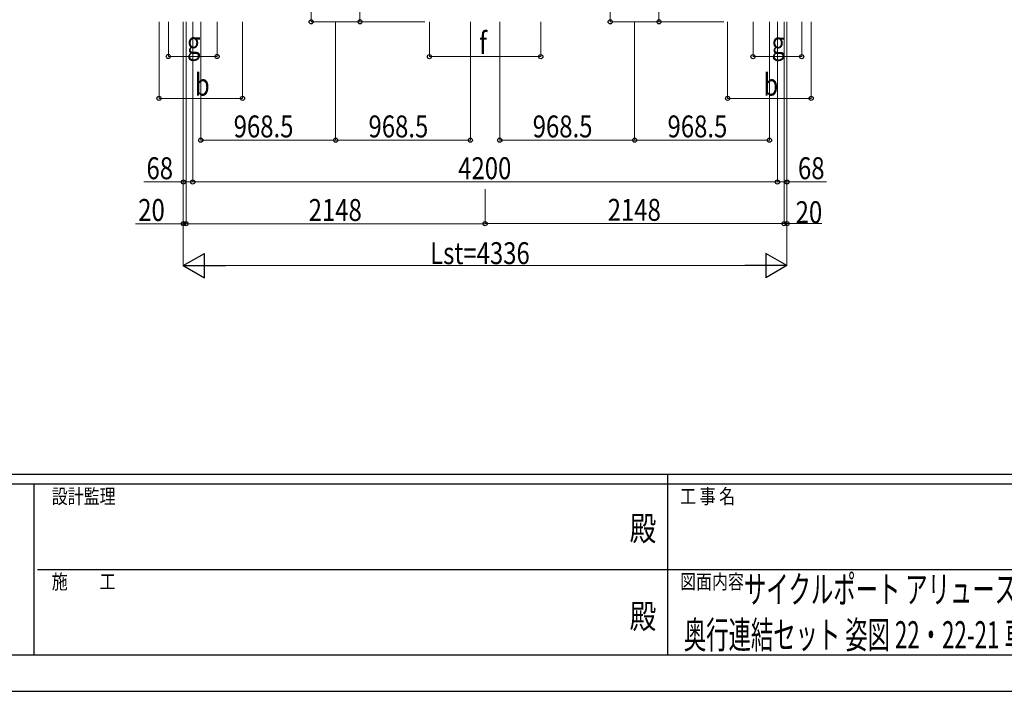
# Model space of a CAD drawing. Units: millimetres. Extents: x 0 to 29435, y 0 to 20790.
# Drawn here: x 10048 to 17121, y 0 to 4823 of the extents above; entities that cross this region are included whole.
import ezdxf
from ezdxf.enums import TextEntityAlignment as Align

# ---------------------------------------------------------------- set-up
doc = ezdxf.new("R2010")
doc.units = ezdxf.units.MM
for name, color, linetype, lineweight in [('USER1', 3, 'Continuous', 13), ('YKK_D', 6, 'Continuous', 13), ('YKK_ZWAK', 7, 'Continuous', 30)]:
    doc.layers.add(name, color=color, linetype=linetype, lineweight=lineweight)
doc.styles.add('text-b', font='extslim2.shx', dxfattribs={"width": 0.8, "bigfont": 'extfont2.shx'})

msp = doc.modelspace()

# ---------------------------------------------------------------- linework, layer by layer
at = {"layer": 'YKK_D'}
for p, q in [((12141.8, 5057.5), (12141.8, 4806.5)), ((12491.8, 5057.5), (12491.8, 4806.5)), ((14289.8, 5057.5), (14289.8, 4806.5)), ((14639.8, 5057.5), (14639.8, 4806.5)), ((11048.6, 4807.5), (11048.6, 4256.5)), ((11116.1, 4807.5), (11116.1, 4557.5)), ((11223.1, 4807.5), (11223.1, 3056.5)), ((11223.1, 4807.5), (11223.1, 3656.5)), ((11223.1, 4806.5), (11223.1, 3356.5)), ((11243.1, 4806.5), (11243.1, 3356.5)), ((11243.1, 4805.5), (11243.1, 3356.5)), ((11291.1, 4807.5), (11291.1, 3656.5)), ((11291.1, 4807.5), (11291.1, 3656.5)), ((11348.6, 4807.5), (11348.6, 3956.5)), ((11466.1, 4807.5), (11466.1, 4557.5)), ((11648.6, 4807.5), (11648.6, 4256.5)), ((12141.8, 4807.5), (12491.8, 4807.5)), ((12317.1, 4807.5), (12317.1, 3956.5)), ((12317.1, 4807.5), (12317.1, 3956.5)), ((12491.8, 4807.5), (12958.8, 4807.5)), ((12991.1, 4807.5), (12991.1, 4556.5)), ((13285.6, 4807.5), (13285.6, 3956.5)), ((13496.6, 4807.5), (13496.6, 3956.5)), ((13791.1, 4807.5), (13791.1, 4556.5)), ((14289.8, 4807.5), (14639.8, 4807.5)), ((14465.1, 4807.5), (14465.1, 3956.5)), ((14465.1, 4807.5), (14465.1, 3956.5)), ((14639.8, 4807.5), (15106.8, 4807.5)), ((15133.1, 4807.5), (15133.1, 4256.5)), ((15315.6, 4807.5), (15315.6, 4556.5)), ((15433.6, 4807.5), (15433.6, 3956.5)), ((15491.1, 4807.5), (15491.1, 3656.5)), ((15491.1, 4806.5), (15491.1, 3656.5)), ((15539.1, 4806.5), (15539.1, 3357.5)), ((15539.1, 4805.5), (15539.1, 3357.5)), ((15559.1, 4807.5), (15559.1, 3656.5)), ((15559.1, 4806.5), (15559.1, 3056.5)), ((15559.1, 4805.5), (15559.1, 3357.5)), ((15665.6, 4807.5), (15665.6, 4556.5)), ((15733.1, 4807.5), (15733.1, 4256.5)), ((11116.1, 4558.5), (11466.1, 4558.5)), ((12991.1, 4557.5), (13791.1, 4557.5)), ((15665.6, 4557.5), (15315.6, 4557.5)), ((11048.6, 4257.5), (11648.6, 4257.5)), ((15733.1, 4257.5), (15133.1, 4257.5)), ((12317.1, 3957.5), (11348.6, 3957.5)), ((12317.1, 3957.5), (13285.6, 3957.5)), ((14465.1, 3957.5), (13496.6, 3957.5)), ((14465.1, 3957.5), (15433.6, 3957.5)), ((11223.1, 3657.5), (10938.8, 3657.5)), ((11291.1, 3657.5), (11223.1, 3657.5)), ((11291.1, 3657.5), (15491.1, 3657.5)), ((15491.1, 3657.5), (15559.1, 3657.5)), ((15559.1, 3657.5), (15843.4, 3657.5)), ((13391.1, 3606.5), (13391.1, 3357.5)), ((13391.1, 3605.5), (13391.1, 3356.5)), ((11223.1, 3357.5), (10879.3, 3357.5)), ((11243.1, 3357.5), (11223.1, 3357.5)), ((11243.1, 3357.5), (13391.1, 3357.5)), ((11243.1, 3357.5), (11302.6, 3357.5)), ((13391.1, 3358.5), (15539.1, 3358.5)), ((15539.1, 3358.5), (15559.1, 3358.5)), ((15559.1, 3358.5), (15810, 3358.5)), ((11398.1, 3057.5), (15384.1, 3057.5))]:
    msp.add_line(p, q, dxfattribs=at)
at = {"layer": 'YKK_D', "lineweight": -2}
for p, q in [((11223.1, 3057.5), (11374.6, 3145)), ((11374.6, 2970), (11374.6, 3145)), ((15559.1, 3057.5), (15407.5, 3145)), ((15407.5, 3145), (15407.5, 2970)), ((11223.1, 3057.5), (11374.6, 2970)), ((11223.1, 3057.5), (11526.2, 3057.5)), ((15559.1, 3057.5), (15256, 3057.5)), ((15559.1, 3057.5), (15407.5, 2970))]:
    msp.add_line(p, q, dxfattribs=at)
at = {"layer": 'YKK_D', "linetype": 'ByBlock', "lineweight": -2}
for centre in [(12141.8, 4807.5), (12491.8, 4807.5), (14289.8, 4807.5), (14639.8, 4807.5), (11116.1, 4558.5), (11466.1, 4558.5), (12991.1, 4557.5), (13791.1, 4557.5), (15315.6, 4557.5), (15665.6, 4557.5), (11048.6, 4257.5), (11648.6, 4257.5), (15133.1, 4257.5), (15733.1, 4257.5), (11348.6, 3957.5), (12317.1, 3957.5), (12317.1, 3957.5), (13285.6, 3957.5), (13496.6, 3957.5), (14465.1, 3957.5), (14465.1, 3957.5), (15433.6, 3957.5), (11223.1, 3657.5), (11291.1, 3657.5), (11291.1, 3657.5), (15491.1, 3657.5), (15491.1, 3657.5), (15559.1, 3657.5), (11223.1, 3357.5), (11243.1, 3357.5), (11243.1, 3357.5), (13391.1, 3358.5), (13391.1, 3357.5), (15539.1, 3358.5), (15539.1, 3358.5), (15559.1, 3358.5)]:
    msp.add_circle(centre, 14.9, dxfattribs=at)
at = {"layer": 'YKK_ZWAK'}
for p, q in [((28350.1, 1557.5), (1050.1, 1557.5)), ((14700.1, 1557.5), (14700.1, 262.5)), ((10150.1, 1487.5), (1050.1, 1487.5)), ((10150.1, 1487.5), (10150.1, 262.5)), ((14700.1, 1487.5), (10150.1, 1487.5)), ((19250.1, 1487.5), (14700.1, 1487.5)), ((10176.3, 875), (14700.1, 875)), ((14700.1, 875), (19250.1, 875)), ((1050.1, 262.5), (10150.1, 262.5)), ((10150.1, 262.5), (14700.1, 262.5)), ((14700.1, 262.5), (19250.1, 262.5)), ((0, 0), (29435, 0))]:
    msp.add_line(p, q, dxfattribs=at)
msp.add_point((14700.1, 262.5), dxfattribs=at)

# ---------------------------------------------------------------- texts
at = {"layer": 'USER1', "style": 'text-b', "width": 0.6}
for s, p in [('サイクルポート アリュース ミニ パーク 600タイプ', (15250.3, 634.1)), ('奥行連結セット 姿図 22・22-21 車止めバー付き（オプション）', (14819.1, 307.4))]:
    msp.add_text(s, height=196, dxfattribs=at).set_placement(p)
at = {"layer": 'YKK_D', "style": 'text-b', "width": 0.8}
for s, p in [('f', (13349.1, 4577.5)), ('g', (11249.1, 4578.5)), ('g', (15448.6, 4577.5)), ('b', (11306.6, 4277.5)), ('b', (15391.1, 4277.5)), ('968.5', (11585, 3977.5)), ('968.5', (12553.5, 3977.5)), ('968.5', (13733, 3977.5)), ('968.5', (14701.5, 3977.5)), ('68', (10958.8, 3677.5)), ('4200', (13197.9, 3677.5)), ('68', (15638.6, 3677.5)), ('20', (10899.3, 3377.5)), ('2148', (12123.9, 3377.5)), ('2148', (14271.9, 3378.5)), ('20', (15621.9, 3361.8)), ('Lst=4336', (12996.3, 3067.5))]:
    msp.add_text(s, height=157.5, dxfattribs=at).set_placement(p)
at = {"layer": 'YKK_ZWAK', "style": 'text-b', "width": 0.8}
for s, p in [('設計監理', (10278.4, 1347.5)), ('工 事 名', (14791.9, 1347.5)), ('施\u3000\u3000工', (10278.4, 735)), ('図面内容', (14791.9, 735))]:
    msp.add_text(s, height=105, dxfattribs=at).set_placement(p)
for p in [(14525, 1146.2), (14525, 516.2)]:
    msp.add_text('殿', height=175, dxfattribs=at).set_placement(p, align=Align.MIDDLE)

doc.saveas('drawing.dxf')
